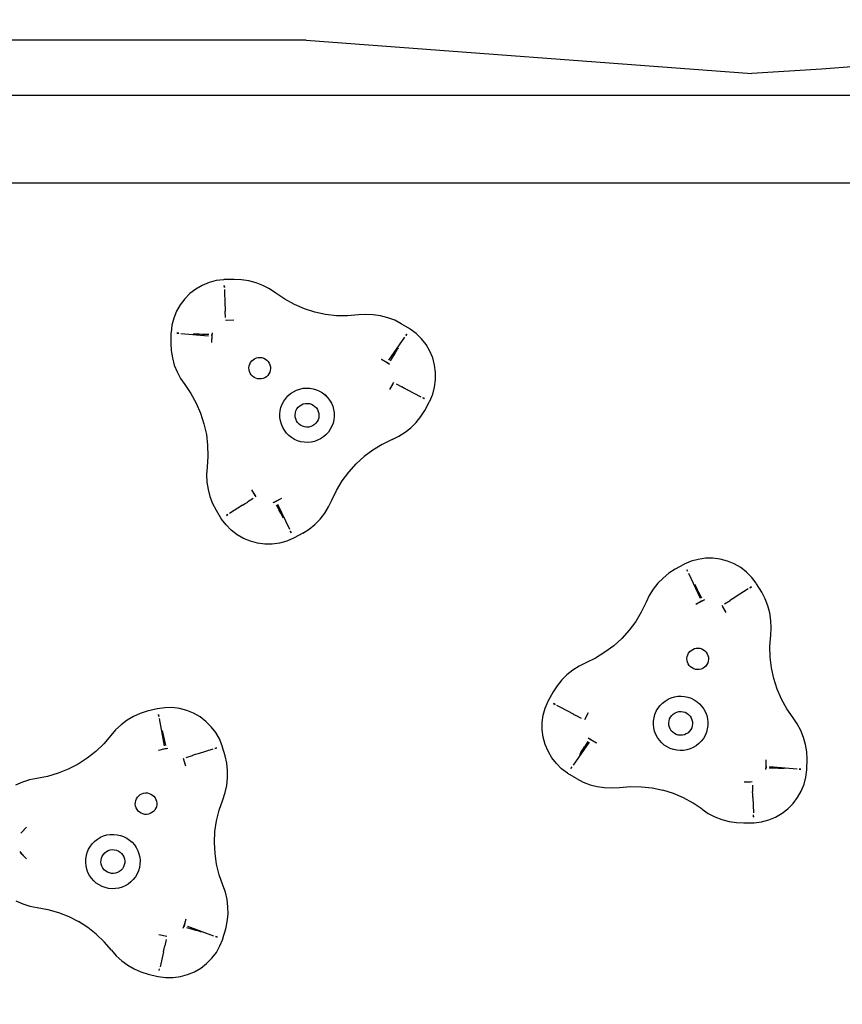
# Model space of a CAD drawing. Units: millimetres. Extents: x -173 to 1011, y 96 to 719.
# Drawn here: x 480 to 517, y 286 to 329 of the extents above; entities that cross this region are included whole.
import ezdxf

# ---------------------------------------------------------------- set-up
doc = ezdxf.new("R2010")
doc.units = ezdxf.units.MM
doc.header["$LTSCALE"] = 45
doc.header["$PDSIZE"] = -1
doc.layers.add('VP-DIM', color=7, linetype='Continuous')
doc.layers.add('VP-EQ', color=7, linetype='Continuous', true_color=0x8a3492)
doc.dimstyles.get("Standard").update_dxf_attribs({"dimtxt": 14, "dimasz": 15, "dimexe": 20, "dimexo": 50, "dimgap": 20, "dimtad": 0, "dimdec": 0, "dimzin": 0, "dimdsep": 46, "dimtxsty": 'Standard', "dimcen": -0.001, "dimadec": 0, "dimazin": 0, "dimtfac": 1, "dimtdec": 4, "dimtofl": 0, "dimtmove": 0, "dimatfit": 3, "dimfxl": 70, "dimfxlon": 1, "dimtolj": 1, "dimtzin": 0, "dimarcsym": 0})

# ---------------------------------------------------------------- blocks, each defined once
blk = doc.blocks.new('*D8')
at = {"layer": 'Defpoints', "color": 0}
for p in [(699.444, 565.567), (250.194, 323.185), (699.444, 323.185)]:
    blk.add_point(p, dxfattribs=at)
at = {"layer": 'VP-DIM', "color": 0, "lineweight": -2}
for p, q in [((250.194, 495.567), (250.194, 585.567)), ((699.444, 495.567), (699.444, 585.567)), ((265.194, 565.567), (436.152, 565.567)), ((684.444, 565.567), (513.486, 565.567))]:
    blk.add_line(p, q, dxfattribs=at)
at = {"layer": 'VP-DIM', "color": 0}
for points in [[(265.194, 568.067), (265.194, 563.067), (250.194, 565.567)], [(684.444, 563.067), (684.444, 568.067), (699.444, 565.567)]]:
    blk.add_solid(points, dxfattribs=at)
at = {"layer": 'VP-DIM', "color": 0, "insert": (474.819, 565.567), "char_height": 14, "attachment_point": 5}
blk.add_mtext('\\A1;449', dxfattribs=at)
blk = doc.blocks.new('*D10')
at = {"layer": 'Defpoints', "color": 0}
for p in [(849.444, 650.207), (100.194, 287.145), (849.444, 287.145)]:
    blk.add_point(p, dxfattribs=at)
at = {"layer": 'VP-DIM', "color": 0, "lineweight": -2}
for p, q in [((100.194, 580.207), (100.194, 670.207)), ((849.444, 580.207), (849.444, 670.207)), ((115.194, 650.207), (436.152, 650.207)), ((834.444, 650.207), (513.486, 650.207))]:
    blk.add_line(p, q, dxfattribs=at)
at = {"layer": 'VP-DIM', "color": 0}
for points in [[(115.194, 652.707), (115.194, 647.707), (100.194, 650.207)], [(834.444, 647.707), (834.444, 652.707), (849.444, 650.207)]]:
    blk.add_solid(points, dxfattribs=at)
at = {"layer": 'VP-DIM', "color": 0, "insert": (474.819, 650.207), "char_height": 14, "attachment_point": 5}
blk.add_mtext('\\A1;749', dxfattribs=at)
blk = doc.blocks.new('*D11')
at = {"layer": 'Defpoints', "color": 0}
for p in [(459.485, 478.207), (459.485, 96.084), (991.444, 96.084)]:
    blk.add_point(p, dxfattribs=at)
at = {"layer": 'VP-DIM', "color": 0, "lineweight": -2}
for p, q in [((921.444, 478.207), (1011.444, 478.207)), ((991.444, 463.207), (991.444, 325.812)), ((991.444, 111.084), (991.444, 248.478)), ((921.444, 96.084), (1011.444, 96.084))]:
    blk.add_line(p, q, dxfattribs=at)
at = {"layer": 'VP-DIM', "color": 0}
for points in [[(993.944, 463.207), (988.944, 463.207), (991.444, 478.207)], [(988.944, 111.084), (993.944, 111.084), (991.444, 96.084)]]:
    blk.add_solid(points, dxfattribs=at)
at = {"layer": 'VP-DIM', "color": 0, "insert": (991.444, 287.145), "char_height": 14, "attachment_point": 5, "rotation": 90}
blk.add_mtext('\\A1;382', dxfattribs=at)
blk = doc.blocks.new('0482_')
at = {"layer": 'VP-EQ', "color": 0}
for p, q in [((492.996, 328.045), (478.206, 328.045)), ((492.996, 328.045), (512.664, 326.585)), ((531.959, 328.045), (515.725, 326.77)), ((515.725, 326.77), (512.664, 326.585)), ((405.994, 325.623), (543.594, 325.623)), ((405.694, 321.762), (543.894, 321.762)), ((488.407, 317.236), (488.124, 317.072)), ((488.709, 317.36), (488.407, 317.236)), ((489.025, 317.444), (488.709, 317.36)), ((489.35, 317.486), (489.025, 317.444)), ((489.369, 317.487), (489.35, 317.486)), ((489.814, 317.498), (489.369, 317.487)), ((489.379, 317.222), (489.373, 317.221)), ((489.373, 317.221), (489.383, 317.143)), ((489.383, 317.143), (489.379, 317.222)), ((490.141, 317.483), (489.814, 317.498)), ((490.465, 317.433), (490.141, 317.483)), ((490.782, 317.348), (490.465, 317.433)), ((491.087, 317.229), (490.782, 317.348)), ((491.378, 317.077), (491.087, 317.229)), ((487.865, 316.873), (487.634, 316.641)), ((488.124, 317.072), (487.865, 316.873)), ((489.386, 317.056), (489.412, 316.376)), ((491.65, 316.894), (491.378, 317.077)), ((492.05, 316.622), (491.65, 316.894)), ((487.437, 316.381), (487.275, 316.097)), ((487.634, 316.641), (487.437, 316.381)), ((489.412, 316.376), (489.412, 316.374)), ((489.412, 316.374), (489.417, 316.244)), ((489.417, 316.244), (489.417, 316.24)), ((489.417, 316.24), (489.422, 316.108)), ((492.474, 316.39), (492.05, 316.622)), ((492.918, 316.2), (492.474, 316.39)), ((487.152, 315.794), (487.07, 315.477)), ((487.275, 316.097), (487.152, 315.794)), ((489.422, 316.108), (489.422, 316.104)), ((489.433, 315.824), (489.422, 316.104)), ((493.379, 316.054), (492.918, 316.2)), ((493.852, 315.953), (493.379, 316.054)), ((494.332, 315.898), (493.852, 315.953)), ((494.815, 315.89), (494.332, 315.898)), ((495.297, 315.928), (494.815, 315.89)), ((495.624, 315.952), (495.297, 315.928)), ((495.952, 315.94), (495.624, 315.952)), ((496.276, 315.893), (495.952, 315.94)), ((496.593, 315.81), (496.276, 315.893)), ((496.9, 315.693), (496.593, 315.81)), ((487.07, 315.477), (487.03, 315.153)), ((489.797, 315.697), (489.438, 315.688)), ((489.797, 315.697), (489.51, 315.691)), ((497.192, 315.544), (496.9, 315.693)), ((497.572, 315.314), (497.192, 315.544)), ((487.029, 315.133), (487.02, 314.689)), ((487.03, 315.153), (487.029, 315.133)), ((487.295, 315.131), (487.294, 315.124)), ((487.294, 315.124), (487.373, 315.124)), ((487.373, 315.124), (487.295, 315.131)), ((487.46, 315.117), (488.684, 315.015)), ((488.012, 315.101), (488.14, 315.097)), ((488.14, 315.097), (488.142, 315.097)), ((488.142, 315.097), (488.272, 315.092)), ((488.272, 315.092), (488.276, 315.092)), ((488.276, 315.092), (488.408, 315.088)), ((488.408, 315.088), (488.412, 315.088)), ((488.412, 315.088), (488.692, 315.079)), ((488.828, 315.074), (488.821, 314.716)), ((488.825, 315.003), (488.821, 314.716)), ((488.842, 315.141), (488.825, 315.003)), ((488.825, 315.003), (488.828, 315.074)), ((488.842, 315.141), (488.827, 315.021)), ((496.642, 313.94), (497.342, 314.949)), ((497.432, 315.089), (497.392, 315.021)), ((497.392, 315.021), (497.437, 315.085)), ((497.437, 315.085), (497.432, 315.089)), ((497.589, 315.303), (497.572, 315.314)), ((497.85, 315.107), (497.589, 315.303)), ((498.083, 314.878), (497.85, 315.107)), ((487.02, 314.689), (487.037, 314.361)), ((497.053, 314.479), (496.985, 314.37)), ((498.284, 314.62), (498.083, 314.878)), ((498.449, 314.337), (498.284, 314.62)), ((487.037, 314.361), (487.089, 314.037)), ((490.796, 314.033), (490.877, 314.052)), ((490.877, 314.052), (490.959, 314.056)), ((490.959, 314.056), (491.042, 314.046)), ((491.042, 314.046), (491.121, 314.022)), ((496.841, 314.139), (496.693, 313.901)), ((496.843, 314.142), (496.841, 314.139)), ((496.914, 314.255), (496.843, 314.142)), ((496.915, 314.258), (496.914, 314.255)), ((496.984, 314.368), (496.915, 314.258)), ((496.985, 314.37), (496.984, 314.368)), ((498.575, 314.036), (498.449, 314.337)), ((487.089, 314.037), (487.176, 313.721)), ((487.176, 313.721), (487.297, 313.417)), ((490.469, 313.597), (490.479, 313.679)), ((490.479, 313.679), (490.503, 313.759)), ((490.503, 313.759), (490.54, 313.832)), ((490.54, 313.832), (490.59, 313.899)), ((490.59, 313.899), (490.65, 313.955)), ((490.65, 313.955), (490.72, 314)), ((490.72, 314), (490.796, 314.033)), ((491.121, 314.022), (491.195, 313.984)), ((491.195, 313.984), (491.261, 313.935)), ((491.261, 313.935), (491.317, 313.874)), ((491.317, 313.874), (491.363, 313.805)), ((491.363, 313.805), (491.395, 313.729)), ((491.395, 313.729), (491.414, 313.648)), ((491.414, 313.648), (491.418, 313.565)), ((496.561, 313.824), (496.315, 313.971)), ((496.621, 313.785), (496.315, 313.971)), ((496.673, 313.74), (496.561, 313.824)), ((496.561, 313.824), (496.621, 313.785)), ((496.673, 313.74), (496.576, 313.813)), ((498.661, 313.72), (498.575, 314.036)), ((498.704, 313.396), (498.661, 313.72)), ((487.297, 313.417), (487.451, 313.127)), ((490.473, 313.514), (490.469, 313.597)), ((490.492, 313.434), (490.473, 313.514)), ((490.524, 313.358), (490.492, 313.434)), ((490.57, 313.288), (490.524, 313.358)), ((490.626, 313.228), (490.57, 313.288)), ((490.692, 313.178), (490.626, 313.228)), ((490.766, 313.141), (490.692, 313.178)), ((491.236, 313.207), (491.167, 313.162)), ((491.297, 313.264), (491.236, 313.207)), ((491.347, 313.33), (491.297, 313.264)), ((491.384, 313.404), (491.347, 313.33)), ((491.408, 313.483), (491.384, 313.404)), ((491.418, 313.565), (491.408, 313.483)), ((498.704, 313.069), (498.704, 313.396)), ((487.451, 313.127), (487.635, 312.856)), ((487.635, 312.856), (487.909, 312.458)), ((490.845, 313.117), (490.766, 313.141)), ((490.928, 313.107), (490.845, 313.117)), ((491.01, 313.111), (490.928, 313.107)), ((491.091, 313.13), (491.01, 313.111)), ((491.167, 313.162), (491.091, 313.13)), ((496.848, 312.95), (496.677, 312.635)), ((496.815, 312.886), (496.677, 312.635)), ((496.968, 312.887), (497.216, 312.756)), ((497.22, 312.754), (497.216, 312.756)), ((497.337, 312.692), (497.22, 312.754)), ((498.575, 312.43), (498.661, 312.745)), ((498.661, 312.745), (498.704, 313.069)), ((487.909, 312.458), (488.144, 312.035)), ((492.089, 312.25), (492.19, 312.362)), ((492.19, 312.362), (492.304, 312.46)), ((492.304, 312.46), (492.429, 312.544)), ((492.429, 312.544), (492.564, 312.611)), ((492.564, 312.611), (492.707, 312.661)), ((492.707, 312.661), (492.854, 312.693)), ((492.854, 312.693), (493.004, 312.705)), ((493.004, 312.705), (493.155, 312.699)), ((493.155, 312.699), (493.303, 312.674)), ((493.303, 312.674), (493.448, 312.631)), ((493.448, 312.631), (493.585, 312.57)), ((493.585, 312.57), (493.714, 312.492)), ((493.714, 312.492), (493.833, 312.399)), ((493.714, 312.492), (493.938, 312.291)), ((493.833, 312.399), (493.938, 312.291)), ((497.34, 312.691), (497.337, 312.692)), ((497.455, 312.63), (497.34, 312.691)), ((497.457, 312.629), (497.455, 312.63)), ((497.457, 312.629), (498.059, 312.312)), ((498.449, 312.128), (498.575, 312.43)), ((488.144, 312.035), (488.336, 311.592)), ((491.882, 311.851), (491.934, 311.992)), ((491.934, 311.992), (492.004, 312.126)), ((492.004, 312.126), (492.089, 312.25)), ((492.64, 311.856), (492.707, 311.919)), ((492.707, 311.919), (492.784, 311.969)), ((492.784, 311.969), (492.868, 312.005)), ((492.868, 312.005), (492.957, 312.025)), ((492.957, 312.025), (493.049, 312.03)), ((493.049, 312.03), (493.139, 312.019)), ((493.139, 312.019), (493.227, 311.993)), ((493.227, 311.993), (493.309, 311.951)), ((493.309, 311.951), (493.382, 311.896)), ((493.382, 311.896), (493.444, 311.829)), ((493.938, 312.291), (494.03, 312.171)), ((494.03, 312.171), (494.105, 312.041)), ((494.105, 312.041), (494.164, 311.902)), ((494.164, 311.902), (494.204, 311.757)), ((498.206, 312.234), (498.136, 312.271)), ((498.208, 312.24), (498.136, 312.271)), ((498.206, 312.234), (498.208, 312.24)), ((498.228, 311.72), (498.44, 312.11)), ((498.44, 312.11), (498.449, 312.128)), ((488.336, 311.592), (488.485, 311.132)), ((491.832, 311.554), (491.848, 311.704)), ((491.835, 311.403), (491.832, 311.554)), ((491.848, 311.704), (491.882, 311.851)), ((492.506, 311.523), (492.517, 311.614)), ((492.511, 311.432), (492.506, 311.523)), ((492.517, 311.614), (492.544, 311.702)), ((492.544, 311.702), (492.585, 311.783)), ((492.585, 311.783), (492.64, 311.856)), ((493.444, 311.829), (493.494, 311.753)), ((493.494, 311.753), (493.53, 311.669)), ((493.53, 311.669), (493.551, 311.579)), ((493.556, 311.488), (493.545, 311.397)), ((493.551, 311.579), (493.556, 311.488)), ((494.204, 311.757), (494.227, 311.608)), ((494.23, 311.457), (494.215, 311.307)), ((494.227, 311.608), (494.23, 311.457)), ((497.846, 311.188), (498.052, 311.444)), ((498.052, 311.444), (498.228, 311.72)), ((488.485, 311.132), (488.589, 310.66)), ((491.858, 311.254), (491.835, 311.403)), ((491.898, 311.109), (491.858, 311.254)), ((491.957, 310.97), (491.898, 311.109)), ((492.532, 311.343), (492.511, 311.432)), ((492.568, 311.258), (492.532, 311.343)), ((492.618, 311.182), (492.568, 311.258)), ((492.68, 311.115), (492.618, 311.182)), ((492.753, 311.06), (492.68, 311.115)), ((492.835, 311.019), (492.753, 311.06)), ((492.923, 310.992), (492.835, 311.019)), ((493.194, 311.007), (493.105, 310.986)), ((493.278, 311.042), (493.194, 311.007)), ((493.355, 311.092), (493.278, 311.042)), ((493.422, 311.155), (493.355, 311.092)), ((493.477, 311.228), (493.422, 311.155)), ((493.518, 311.31), (493.477, 311.228)), ((493.545, 311.397), (493.518, 311.31)), ((494.128, 311.019), (494.058, 310.886)), ((494.18, 311.161), (494.128, 311.019)), ((494.215, 311.307), (494.18, 311.161)), ((497.614, 310.957), (497.846, 311.188)), ((488.589, 310.66), (488.646, 310.18)), ((492.033, 310.84), (491.957, 310.97)), ((492.124, 310.72), (492.033, 310.84)), ((492.229, 310.613), (492.124, 310.72)), ((492.348, 310.519), (492.229, 310.613)), ((493.013, 310.981), (492.923, 310.992)), ((493.105, 310.986), (493.013, 310.981)), ((493.872, 310.65), (493.758, 310.551)), ((493.973, 310.762), (493.872, 310.65)), ((494.058, 310.886), (493.973, 310.762)), ((496.787, 310.432), (497.081, 310.576)), ((497.081, 310.576), (497.358, 310.752)), ((497.358, 310.752), (497.614, 310.957)), ((488.646, 310.18), (488.657, 309.696)), ((492.477, 310.441), (492.348, 310.519)), ((492.614, 310.38), (492.477, 310.441)), ((492.759, 310.337), (492.614, 310.38)), ((492.907, 310.312), (492.759, 310.337)), ((493.058, 310.306), (492.907, 310.312)), ((493.208, 310.319), (493.058, 310.306)), ((493.355, 310.35), (493.208, 310.319)), ((493.498, 310.4), (493.355, 310.35)), ((493.633, 310.467), (493.498, 310.4)), ((493.758, 310.551), (493.633, 310.467)), ((496.351, 310.222), (495.938, 309.97)), ((496.787, 310.432), (496.351, 310.222)), ((495.938, 309.97), (495.552, 309.68)), ((488.657, 309.696), (488.622, 309.214)), ((494.871, 308.996), (495.195, 309.355)), ((495.552, 309.68), (495.195, 309.355)), ((488.622, 309.214), (488.6, 308.887)), ((488.6, 308.887), (488.613, 308.56)), ((494.583, 308.607), (494.871, 308.996)), ((488.613, 308.56), (488.663, 308.235)), ((494.334, 308.193), (494.583, 308.607)), ((488.663, 308.235), (488.747, 307.919)), ((490.585, 308.208), (490.733, 307.962)), ((490.585, 308.208), (490.772, 307.902)), ((494.126, 307.756), (494.334, 308.193)), ((488.747, 307.919), (488.866, 307.613)), ((488.866, 307.613), (489.017, 307.322)), ((490.189, 307.535), (489.614, 307.173)), ((490.189, 307.535), (490.191, 307.536)), ((490.191, 307.536), (490.301, 307.606)), ((490.301, 307.606), (490.304, 307.607)), ((490.304, 307.607), (490.417, 307.678)), ((490.417, 307.678), (490.42, 307.68)), ((490.657, 307.83), (490.42, 307.68)), ((491.544, 307.659), (491.672, 307.713)), ((491.544, 307.659), (491.656, 307.707)), ((491.608, 307.681), (491.923, 307.854)), ((491.672, 307.713), (491.608, 307.681)), ((491.672, 307.713), (491.923, 307.854)), ((491.673, 307.56), (491.805, 307.313)), ((491.732, 307.586), (492.256, 306.474)), ((493.984, 307.461), (494.126, 307.756)), ((489.017, 307.322), (489.249, 306.943)), ((489.54, 307.126), (489.473, 307.084)), ((489.477, 307.079), (489.54, 307.126)), ((491.807, 307.31), (491.805, 307.313)), ((491.869, 307.193), (491.807, 307.31)), ((491.871, 307.19), (491.869, 307.193)), ((491.932, 307.075), (491.871, 307.19)), ((493.606, 306.926), (493.81, 307.183)), ((493.81, 307.183), (493.984, 307.461)), ((489.26, 306.926), (489.249, 306.943)), ((489.458, 306.666), (489.26, 306.926)), ((489.688, 306.434), (489.458, 306.666)), ((489.473, 307.084), (489.477, 307.079)), ((491.933, 307.073), (491.932, 307.075)), ((491.994, 306.96), (491.933, 307.073)), ((493.122, 306.486), (493.376, 306.692)), ((493.376, 306.692), (493.606, 306.926)), ((489.947, 306.235), (489.688, 306.434)), ((490.231, 306.072), (489.947, 306.235)), ((492.293, 306.395), (492.327, 306.324)), ((492.332, 306.327), (492.293, 306.395)), ((492.327, 306.324), (492.332, 306.327)), ((492.846, 306.308), (492.457, 306.093)), ((492.846, 306.308), (493.122, 306.486)), ((490.533, 305.947), (490.231, 306.072)), ((490.849, 305.863), (490.533, 305.947)), ((491.173, 305.822), (490.849, 305.863)), ((491.5, 305.824), (491.173, 305.822)), ((491.824, 305.869), (491.5, 305.824)), ((492.139, 305.956), (491.824, 305.869)), ((492.44, 306.084), (492.139, 305.956)), ((492.457, 306.093), (492.44, 306.084)), ((509.657, 304.925), (509.268, 304.71)), ((509.675, 304.934), (509.657, 304.925)), ((509.976, 305.062), (509.675, 304.934)), ((510.291, 305.149), (509.976, 305.062)), ((510.615, 305.194), (510.291, 305.149)), ((510.941, 305.196), (510.615, 305.194)), ((511.266, 305.154), (510.941, 305.196)), ((511.582, 305.071), (511.266, 305.154)), ((511.884, 304.946), (511.582, 305.071)), ((512.167, 304.782), (511.884, 304.946)), ((508.993, 304.532), (508.738, 304.325)), ((509.268, 304.71), (508.993, 304.532)), ((509.788, 304.693), (509.782, 304.691)), ((509.782, 304.691), (509.821, 304.622)), ((509.821, 304.622), (509.788, 304.693)), ((509.859, 304.543), (510.382, 303.432)), ((512.426, 304.583), (512.167, 304.782)), ((512.657, 304.351), (512.426, 304.583)), ((508.508, 304.092), (508.305, 303.835)), ((508.738, 304.325), (508.508, 304.092)), ((510.121, 304.058), (510.181, 303.945)), ((512.855, 304.091), (512.657, 304.351)), ((512.866, 304.075), (512.855, 304.091)), ((513.098, 303.696), (512.866, 304.075)), ((508.305, 303.835), (508.131, 303.557)), ((510.181, 303.945), (510.183, 303.942)), ((510.183, 303.942), (510.244, 303.828)), ((510.244, 303.828), (510.245, 303.825)), ((510.245, 303.825), (510.308, 303.708)), ((510.308, 303.708), (510.31, 303.704)), ((510.31, 303.704), (510.442, 303.457)), ((512.501, 303.845), (511.925, 303.483)), ((512.638, 303.939), (512.575, 303.892)), ((512.575, 303.892), (512.641, 303.933)), ((512.641, 303.933), (512.638, 303.939)), ((513.249, 303.405), (513.098, 303.696)), ((507.988, 303.261), (507.78, 302.825)), ((508.131, 303.557), (507.988, 303.261)), ((510.506, 303.337), (510.192, 303.164)), ((510.443, 303.304), (510.192, 303.164)), ((510.571, 303.359), (510.443, 303.304)), ((510.443, 303.304), (510.506, 303.337)), ((510.571, 303.359), (510.459, 303.311)), ((511.458, 303.188), (511.695, 303.337)), ((511.698, 303.339), (511.695, 303.337)), ((511.81, 303.41), (511.698, 303.339)), ((511.813, 303.412), (511.81, 303.41)), ((511.923, 303.481), (511.813, 303.412)), ((511.925, 303.483), (511.923, 303.481)), ((513.367, 303.099), (513.249, 303.405)), ((507.78, 302.825), (507.532, 302.41)), ((511.53, 302.81), (511.342, 303.115)), ((511.53, 302.81), (511.381, 303.055)), ((513.452, 302.782), (513.367, 303.099)), ((513.501, 302.458), (513.452, 302.782)), ((507.532, 302.41), (507.244, 302.022)), ((513.515, 302.131), (513.501, 302.458)), ((507.244, 302.022), (506.92, 301.663)), ((513.493, 301.803), (513.515, 302.131)), ((506.92, 301.663), (506.563, 301.337)), ((513.457, 301.321), (513.493, 301.803)), ((506.176, 301.047), (505.763, 300.796)), ((506.563, 301.337), (506.176, 301.047)), ((509.867, 301.01), (509.917, 301.076)), ((509.917, 301.076), (509.978, 301.133)), ((509.978, 301.133), (510.047, 301.178)), ((510.047, 301.178), (510.123, 301.21)), ((510.123, 301.21), (510.204, 301.229)), ((510.204, 301.229), (510.287, 301.234)), ((510.287, 301.234), (510.369, 301.224)), ((510.369, 301.224), (510.448, 301.199)), ((510.448, 301.199), (510.522, 301.162)), ((510.522, 301.162), (510.588, 301.112)), ((510.588, 301.112), (510.645, 301.052)), ((510.645, 301.052), (510.69, 300.982)), ((513.468, 300.838), (513.457, 301.321)), ((505.328, 300.586), (505.034, 300.441)), ((505.763, 300.796), (505.328, 300.586)), ((509.796, 300.775), (509.806, 300.857)), ((509.8, 300.692), (509.796, 300.775)), ((509.819, 300.611), (509.8, 300.692)), ((509.806, 300.857), (509.83, 300.936)), ((509.852, 300.535), (509.819, 300.611)), ((509.83, 300.936), (509.867, 301.01)), ((510.711, 300.582), (510.674, 300.508)), ((510.69, 300.982), (510.722, 300.906)), ((510.735, 300.661), (510.711, 300.582)), ((510.722, 300.906), (510.741, 300.826)), ((510.745, 300.743), (510.735, 300.661)), ((510.741, 300.826), (510.745, 300.743)), ((513.526, 300.358), (513.468, 300.838)), ((504.757, 300.266), (504.501, 300.061)), ((505.034, 300.441), (504.757, 300.266)), ((509.897, 300.466), (509.852, 300.535)), ((509.953, 300.405), (509.897, 300.466)), ((510.02, 300.356), (509.953, 300.405)), ((510.093, 300.318), (510.02, 300.356)), ((510.173, 300.294), (510.093, 300.318)), ((510.255, 300.284), (510.173, 300.294)), ((510.337, 300.289), (510.255, 300.284)), ((510.418, 300.307), (510.337, 300.289)), ((510.494, 300.34), (510.418, 300.307)), ((510.564, 300.385), (510.494, 300.34)), ((510.624, 300.441), (510.564, 300.385)), ((510.674, 300.508), (510.624, 300.441)), ((513.63, 299.886), (513.526, 300.358)), ((504.269, 299.829), (504.063, 299.574)), ((504.501, 300.061), (504.269, 299.829)), ((513.778, 299.426), (513.63, 299.886)), ((503.887, 299.298), (503.674, 298.907)), ((504.063, 299.574), (503.887, 299.298)), ((513.971, 298.983), (513.778, 299.426)), ((503.539, 298.588), (503.665, 298.89)), ((503.665, 298.89), (503.674, 298.907)), ((508.713, 298.804), (508.831, 298.897)), ((508.831, 298.897), (508.959, 298.976)), ((508.959, 298.976), (509.097, 299.037)), ((509.097, 299.037), (509.241, 299.081)), ((509.241, 299.081), (509.39, 299.106)), ((509.39, 299.106), (509.54, 299.113)), ((509.54, 299.113), (509.69, 299.101)), ((509.69, 299.101), (509.838, 299.069)), ((509.838, 299.069), (509.98, 299.02)), ((509.98, 299.02), (510.115, 298.953)), ((510.115, 298.953), (510.241, 298.87)), ((510.241, 298.87), (510.355, 298.772)), ((514.206, 298.56), (513.971, 298.983)), ((485.984, 298.448), (485.672, 298.347)), ((486.415, 298.554), (485.984, 298.448)), ((486.435, 298.558), (486.415, 298.554)), ((486.758, 298.604), (486.435, 298.558)), ((487.085, 298.607), (486.758, 298.604)), ((487.41, 298.566), (487.085, 298.607)), ((487.726, 298.483), (487.41, 298.566)), ((488.029, 298.36), (487.726, 298.483)), ((503.454, 298.272), (503.539, 298.588)), ((503.909, 298.783), (503.906, 298.778)), ((503.906, 298.778), (503.979, 298.747)), ((503.979, 298.747), (503.909, 298.783)), ((504.657, 298.389), (504.056, 298.706)), ((508.383, 298.306), (508.441, 298.445)), ((508.441, 298.445), (508.516, 298.576)), ((508.516, 298.576), (508.607, 298.696)), ((508.607, 298.696), (508.713, 298.804)), ((509.27, 298.376), (509.354, 298.412)), ((509.354, 298.412), (509.443, 298.433)), ((509.443, 298.433), (509.534, 298.438)), ((509.534, 298.438), (509.625, 298.427)), ((509.625, 298.427), (509.713, 298.4)), ((510.355, 298.772), (510.456, 298.66)), ((510.456, 298.66), (510.542, 298.536)), ((510.542, 298.536), (510.612, 298.403)), ((514.48, 298.162), (514.206, 298.56)), ((485.09, 298.047), (484.827, 297.851)), ((485.373, 298.213), (485.09, 298.047)), ((485.672, 298.347), (485.373, 298.213)), ((486.482, 298.297), (486.476, 298.296)), ((486.476, 298.296), (486.496, 298.22)), ((486.496, 298.22), (486.482, 298.297)), ((486.511, 298.134), (486.729, 296.925)), ((488.312, 298.197), (488.029, 298.36)), ((488.572, 297.998), (488.312, 298.197)), ((488.803, 297.767), (488.572, 297.998)), ((503.411, 297.948), (503.454, 298.272)), ((504.657, 298.389), (504.66, 298.388)), ((504.66, 298.388), (504.775, 298.327)), ((504.775, 298.327), (504.778, 298.326)), ((504.778, 298.326), (504.895, 298.264)), ((504.895, 298.264), (504.898, 298.262)), ((505.146, 298.131), (504.898, 298.262)), ((505.438, 298.383), (505.267, 298.068)), ((505.438, 298.383), (505.299, 298.131)), ((508.318, 297.861), (508.321, 298.012)), ((508.321, 298.012), (508.343, 298.161)), ((508.343, 298.161), (508.383, 298.306)), ((508.992, 297.931), (509.003, 298.022)), ((509.003, 298.022), (509.03, 298.109)), ((509.03, 298.109), (509.071, 298.191)), ((509.071, 298.191), (509.126, 298.264)), ((509.126, 298.264), (509.193, 298.326)), ((509.193, 298.326), (509.27, 298.376)), ((509.713, 298.4), (509.794, 298.359)), ((509.794, 298.359), (509.868, 298.304)), ((509.868, 298.304), (509.93, 298.237)), ((509.93, 298.237), (509.98, 298.16)), ((509.98, 298.16), (510.016, 298.076)), ((510.016, 298.076), (510.037, 297.987)), ((510.037, 297.987), (510.042, 297.896)), ((510.612, 298.403), (510.665, 298.262)), ((510.665, 298.262), (510.7, 298.115)), ((510.7, 298.115), (510.716, 297.965)), ((514.664, 297.891), (514.48, 298.162)), ((484.587, 297.628), (484.373, 297.38)), ((484.827, 297.851), (484.587, 297.628)), ((486.639, 297.597), (486.668, 297.472)), ((489.002, 297.508), (488.803, 297.767)), ((503.411, 297.621), (503.411, 297.948)), ((503.454, 297.297), (503.411, 297.621)), ((508.334, 297.711), (508.318, 297.861)), ((508.369, 297.565), (508.334, 297.711)), ((508.421, 297.423), (508.369, 297.565)), ((508.997, 297.839), (508.992, 297.931)), ((509.018, 297.75), (508.997, 297.839)), ((509.054, 297.666), (509.018, 297.75)), ((509.104, 297.589), (509.054, 297.666)), ((509.166, 297.522), (509.104, 297.589)), ((509.908, 297.562), (509.841, 297.5)), ((509.963, 297.636), (509.908, 297.562)), ((510.004, 297.717), (509.963, 297.636)), ((510.031, 297.805), (510.004, 297.717)), ((510.042, 297.896), (510.031, 297.805)), ((510.713, 297.814), (510.651, 297.52)), ((510.691, 297.665), (510.651, 297.52)), ((510.713, 297.814), (510.691, 297.665)), ((510.716, 297.965), (510.713, 297.814)), ((514.818, 297.601), (514.664, 297.891)), ((514.939, 297.296), (514.818, 297.601)), ((484.373, 297.38), (484.059, 297.012)), ((486.668, 297.472), (486.668, 297.469)), ((486.668, 297.469), (486.698, 297.343)), ((486.698, 297.343), (486.699, 297.34)), ((486.699, 297.34), (486.729, 297.21)), ((486.729, 297.21), (486.73, 297.207)), ((486.73, 297.207), (486.793, 296.934)), ((489.165, 297.224), (489.002, 297.508)), ((489.288, 296.922), (489.165, 297.224)), ((503.539, 296.982), (503.454, 297.297)), ((505.421, 297.117), (505.273, 296.879)), ((505.442, 297.278), (505.539, 297.205)), ((505.442, 297.278), (505.553, 297.194)), ((505.553, 297.194), (505.493, 297.233)), ((505.493, 297.233), (505.8, 297.047)), ((505.553, 297.194), (505.8, 297.047)), ((508.491, 297.29), (508.421, 297.423)), ((508.578, 297.166), (508.491, 297.29)), ((508.679, 297.054), (508.578, 297.166)), ((509.239, 297.467), (509.166, 297.522)), ((509.321, 297.426), (509.239, 297.467)), ((509.409, 297.399), (509.321, 297.426)), ((509.499, 297.388), (509.409, 297.399)), ((509.591, 297.393), (509.499, 297.388)), ((509.68, 297.414), (509.591, 297.393)), ((509.764, 297.45), (509.68, 297.414)), ((509.841, 297.5), (509.764, 297.45)), ((510.426, 297.13), (510.321, 297.023)), ((510.517, 297.251), (510.426, 297.13)), ((510.593, 297.381), (510.517, 297.251)), ((510.651, 297.52), (510.593, 297.381)), ((515.026, 296.98), (514.939, 297.296)), ((483.711, 296.676), (483.333, 296.375)), ((484.059, 297.012), (483.711, 296.676)), ((486.824, 296.801), (486.476, 296.715)), ((486.755, 296.786), (486.476, 296.715)), ((486.892, 296.805), (486.755, 296.786)), ((486.755, 296.786), (486.824, 296.801)), ((486.892, 296.805), (486.772, 296.788)), ((488.882, 296.775), (488.233, 296.574)), ((489.039, 296.83), (488.966, 296.801)), ((488.966, 296.801), (489.041, 296.824)), ((489.041, 296.824), (489.039, 296.83)), ((489.294, 296.903), (489.288, 296.922)), ((489.421, 296.477), (489.294, 296.903)), ((503.666, 296.68), (503.539, 296.982)), ((503.831, 296.398), (503.666, 296.68)), ((505.473, 297.078), (504.772, 296.069)), ((505.131, 296.65), (505.199, 296.76)), ((505.199, 296.76), (505.201, 296.763)), ((505.201, 296.763), (505.271, 296.876)), ((505.271, 296.876), (505.273, 296.879)), ((508.793, 296.956), (508.679, 297.054)), ((508.918, 296.873), (508.793, 296.956)), ((509.054, 296.806), (508.918, 296.873)), ((509.196, 296.757), (509.054, 296.806)), ((509.343, 296.726), (509.196, 296.757)), ((509.494, 296.713), (509.343, 296.726)), ((509.644, 296.72), (509.494, 296.713)), ((509.793, 296.745), (509.644, 296.72)), ((509.937, 296.789), (509.793, 296.745)), ((510.074, 296.851), (509.937, 296.789)), ((510.203, 296.929), (510.074, 296.851)), ((510.321, 297.023), (510.203, 296.929)), ((515.078, 296.656), (515.026, 296.98)), ((483.333, 296.375), (482.927, 296.112)), ((487.677, 296.027), (487.575, 296.37)), ((487.677, 296.027), (487.597, 296.302)), ((487.705, 296.411), (487.973, 296.494)), ((487.976, 296.495), (487.973, 296.494)), ((488.103, 296.534), (487.976, 296.495)), ((488.106, 296.535), (488.103, 296.534)), ((488.23, 296.573), (488.106, 296.535)), ((488.233, 296.574), (488.23, 296.573)), ((489.491, 296.156), (489.421, 296.477)), ((504.032, 296.14), (503.831, 296.398)), ((505.062, 296.538), (505.129, 296.648)), ((505.129, 296.648), (505.131, 296.65)), ((513.286, 295.943), (513.293, 296.302)), ((513.289, 296.015), (513.293, 296.302)), ((515.094, 296.329), (515.078, 296.656)), ((515.085, 295.885), (515.094, 296.329)), ((482.498, 295.89), (482.049, 295.71)), ((482.927, 296.112), (482.498, 295.89)), ((489.527, 295.831), (489.491, 296.156)), ((489.526, 295.503), (489.527, 295.831)), ((504.265, 295.911), (504.032, 296.14)), ((504.526, 295.714), (504.265, 295.911)), ((504.722, 295.997), (504.677, 295.932)), ((504.677, 295.932), (504.683, 295.929)), ((504.683, 295.929), (504.722, 295.997)), ((513.273, 295.877), (513.289, 296.015)), ((513.273, 295.877), (513.287, 295.997)), ((513.289, 296.015), (513.286, 295.943)), ((513.703, 295.93), (513.423, 295.939)), ((513.43, 296.003), (514.654, 295.901)), ((513.706, 295.93), (513.703, 295.93)), ((513.839, 295.925), (513.706, 295.93)), ((513.842, 295.925), (513.839, 295.925)), ((513.972, 295.921), (513.842, 295.925)), ((513.975, 295.921), (513.972, 295.921)), ((514.103, 295.917), (513.975, 295.921)), ((514.742, 295.894), (514.82, 295.887)), ((514.82, 295.893), (514.742, 295.894)), ((514.82, 295.887), (514.82, 295.893)), ((515.045, 295.54), (515.085, 295.865)), ((515.085, 295.865), (515.085, 295.885)), ((480.789, 295.42), (480.476, 295.322)), ((481.111, 295.484), (480.789, 295.42)), ((481.585, 295.574), (481.111, 295.484)), ((482.049, 295.71), (481.585, 295.574)), ((489.49, 295.177), (489.526, 295.503)), ((504.543, 295.704), (504.526, 295.714)), ((504.923, 295.474), (504.543, 295.704)), ((504.923, 295.474), (505.215, 295.324)), ((514.963, 295.224), (515.045, 295.54)), ((480.476, 295.322), (480.176, 295.191)), ((489.418, 294.857), (489.49, 295.177)), ((505.215, 295.324), (505.521, 295.208)), ((505.521, 295.208), (505.838, 295.125)), ((505.838, 295.125), (506.163, 295.078)), ((506.163, 295.078), (506.491, 295.066)), ((506.491, 295.066), (506.817, 295.09)), ((506.817, 295.09), (507.299, 295.128)), ((507.299, 295.128), (507.783, 295.12)), ((507.783, 295.12), (508.263, 295.065)), ((508.263, 295.065), (508.736, 294.964)), ((509.197, 294.818), (508.736, 294.964)), ((512.676, 295.33), (512.318, 295.321)), ((512.605, 295.326), (512.318, 295.321)), ((512.682, 295.194), (512.692, 294.914)), ((514.84, 294.921), (514.963, 295.224)), ((485.458, 294.429), (485.475, 294.51)), ((485.475, 294.51), (485.506, 294.587)), ((485.506, 294.587), (485.55, 294.657)), ((485.55, 294.657), (485.605, 294.718)), ((485.605, 294.718), (485.67, 294.769)), ((485.67, 294.769), (485.743, 294.808)), ((485.743, 294.808), (485.822, 294.834)), ((485.822, 294.834), (485.904, 294.846)), ((485.904, 294.846), (485.987, 294.843)), ((485.987, 294.843), (486.068, 294.826)), ((486.068, 294.826), (486.145, 294.795)), ((486.145, 294.795), (486.215, 294.751)), ((486.215, 294.751), (486.277, 294.696)), ((486.277, 294.696), (486.328, 294.631)), ((486.328, 294.631), (486.367, 294.558)), ((486.367, 294.558), (486.392, 294.479)), ((489.153, 294.09), (489.312, 294.547)), ((489.312, 294.547), (489.418, 294.857)), ((509.641, 294.628), (509.197, 294.818)), ((510.065, 294.396), (509.641, 294.628)), ((512.692, 294.91), (512.692, 294.914)), ((512.697, 294.777), (512.692, 294.91)), ((512.698, 294.774), (512.697, 294.777)), ((512.703, 294.644), (512.698, 294.774)), ((512.703, 294.641), (512.703, 294.644)), ((512.703, 294.641), (512.729, 293.962)), ((514.48, 294.377), (514.678, 294.637)), ((514.678, 294.637), (514.84, 294.921)), ((485.455, 294.346), (485.458, 294.429)), ((485.467, 294.264), (485.455, 294.346)), ((485.493, 294.185), (485.467, 294.264)), ((485.532, 294.112), (485.493, 294.185)), ((485.583, 294.047), (485.532, 294.112)), ((486.309, 294.086), (486.254, 294.025)), ((486.353, 294.157), (486.309, 294.086)), ((486.384, 294.233), (486.353, 294.157)), ((486.401, 294.314), (486.384, 294.233)), ((486.392, 294.479), (486.404, 294.397)), ((486.404, 294.397), (486.401, 294.314)), ((489.039, 293.62), (489.153, 294.09)), ((510.465, 294.124), (510.065, 294.396)), ((510.465, 294.124), (510.737, 293.941)), ((513.991, 293.946), (514.25, 294.145)), ((514.25, 294.145), (514.48, 294.377)), ((485.644, 293.992), (485.583, 294.047)), ((485.715, 293.948), (485.644, 293.992)), ((485.791, 293.917), (485.715, 293.948)), ((485.872, 293.9), (485.791, 293.917)), ((485.955, 293.897), (485.872, 293.9)), ((486.037, 293.909), (485.955, 293.897)), ((486.116, 293.935), (486.037, 293.909)), ((486.189, 293.974), (486.116, 293.935)), ((486.254, 294.025), (486.189, 293.974)), ((510.737, 293.941), (511.028, 293.789)), ((511.028, 293.789), (511.333, 293.67)), ((511.333, 293.67), (511.65, 293.584)), ((512.735, 293.796), (512.732, 293.875)), ((512.741, 293.796), (512.732, 293.875)), ((512.735, 293.796), (512.741, 293.796)), ((513.089, 293.573), (513.405, 293.657)), ((513.405, 293.657), (513.707, 293.782)), ((513.707, 293.782), (513.991, 293.946)), ((480.647, 293.327), (480.4, 293.067)), ((480.647, 293.327), (480.448, 293.12)), ((488.97, 293.142), (489.039, 293.62)), ((511.65, 293.584), (511.974, 293.534)), ((511.974, 293.534), (512.301, 293.52)), ((512.301, 293.52), (512.745, 293.531)), ((512.745, 293.531), (512.765, 293.532)), ((512.765, 293.532), (513.089, 293.573)), ((483.67, 292.717), (483.789, 292.809)), ((483.789, 292.809), (483.919, 292.886)), ((483.919, 292.886), (484.057, 292.946)), ((484.057, 292.946), (484.202, 292.989)), ((484.202, 292.989), (484.35, 293.012)), ((484.35, 293.012), (484.501, 293.017)), ((484.501, 293.017), (484.651, 293.003)), ((484.651, 293.003), (484.798, 292.971)), ((484.798, 292.971), (484.94, 292.92)), ((484.94, 292.92), (485.074, 292.852)), ((485.074, 292.852), (485.199, 292.767)), ((485.199, 292.767), (485.312, 292.668)), ((488.948, 292.659), (488.97, 293.142)), ((483.335, 292.223), (483.395, 292.361)), ((483.395, 292.361), (483.472, 292.491)), ((483.472, 292.491), (483.564, 292.61)), ((483.564, 292.61), (483.67, 292.717)), ((484.259, 292.301), (484.346, 292.329)), ((484.346, 292.329), (484.437, 292.342)), ((484.437, 292.342), (484.528, 292.339)), ((484.528, 292.339), (484.618, 292.32)), ((485.312, 292.668), (485.412, 292.555)), ((485.412, 292.555), (485.497, 292.43)), ((485.497, 292.43), (485.566, 292.296)), ((488.973, 292.176), (488.948, 292.659)), ((480.365, 292.259), (480.439, 292.163)), ((480.365, 292.259), (480.45, 292.149)), ((480.45, 292.149), (480.402, 292.202)), ((480.402, 292.202), (480.651, 291.943)), ((480.45, 292.149), (480.651, 291.943)), ((483.266, 291.778), (483.27, 291.929)), ((483.27, 291.929), (483.294, 292.078)), ((483.294, 292.078), (483.335, 292.223)), ((483.944, 291.881), (483.963, 291.971)), ((483.963, 291.971), (483.997, 292.056)), ((483.997, 292.056), (484.045, 292.133)), ((484.045, 292.133), (484.106, 292.201)), ((484.106, 292.201), (484.179, 292.258)), ((484.179, 292.258), (484.259, 292.301)), ((484.618, 292.32), (484.703, 292.286)), ((484.703, 292.286), (484.78, 292.238)), ((484.78, 292.238), (484.849, 292.176)), ((484.849, 292.176), (484.905, 292.104)), ((484.905, 292.104), (484.948, 292.024)), ((484.948, 292.024), (484.976, 291.937)), ((484.976, 291.937), (484.989, 291.846)), ((485.566, 292.296), (485.617, 292.154)), ((485.617, 292.154), (485.65, 292.007)), ((485.65, 292.007), (485.664, 291.857)), ((489.044, 291.698), (488.973, 292.176)), ((483.28, 291.628), (483.266, 291.778)), ((483.313, 291.481), (483.28, 291.628)), ((483.364, 291.34), (483.313, 291.481)), ((483.941, 291.79), (483.944, 291.881)), ((483.954, 291.699), (483.941, 291.79)), ((483.982, 291.612), (483.954, 291.699)), ((484.025, 291.531), (483.982, 291.612)), ((484.082, 291.459), (484.025, 291.531)), ((484.15, 291.398), (484.082, 291.459)), ((484.885, 291.503), (484.824, 291.434)), ((484.933, 291.58), (484.885, 291.503)), ((484.967, 291.665), (484.933, 291.58)), ((484.986, 291.755), (484.967, 291.665)), ((484.989, 291.846), (484.986, 291.755)), ((485.637, 291.558), (485.595, 291.413)), ((485.66, 291.707), (485.637, 291.558)), ((485.664, 291.857), (485.66, 291.707)), ((489.161, 291.229), (489.044, 291.698)), ((483.433, 291.205), (483.364, 291.34)), ((483.518, 291.081), (483.433, 291.205)), ((483.618, 290.968), (483.518, 291.081)), ((484.227, 291.35), (484.15, 291.398)), ((484.312, 291.316), (484.227, 291.35)), ((484.402, 291.297), (484.312, 291.316)), ((484.493, 291.294), (484.402, 291.297)), ((484.584, 291.307), (484.493, 291.294)), ((484.671, 291.335), (484.584, 291.307)), ((484.752, 291.378), (484.671, 291.335)), ((484.824, 291.434), (484.752, 291.378)), ((485.366, 291.026), (485.26, 290.919)), ((485.459, 291.145), (485.366, 291.026)), ((485.595, 291.413), (485.459, 291.145)), ((485.535, 291.275), (485.459, 291.145)), ((485.595, 291.413), (485.535, 291.275)), ((489.323, 290.774), (489.161, 291.229)), ((483.731, 290.869), (483.618, 290.968)), ((483.856, 290.784), (483.731, 290.869)), ((483.99, 290.716), (483.856, 290.784)), ((484.132, 290.665), (483.99, 290.716)), ((484.279, 290.632), (484.132, 290.665)), ((484.429, 290.618), (484.279, 290.632)), ((484.58, 290.623), (484.429, 290.618)), ((484.729, 290.647), (484.58, 290.623)), ((484.873, 290.689), (484.729, 290.647)), ((485.011, 290.749), (484.873, 290.689)), ((485.141, 290.826), (485.011, 290.749)), ((485.26, 290.919), (485.141, 290.826)), ((489.431, 290.464), (489.323, 290.774)), ((489.504, 290.144), (489.431, 290.464)), ((480.19, 290.077), (480.491, 289.947)), ((480.491, 289.947), (480.805, 289.851)), ((480.805, 289.851), (481.127, 289.789)), ((481.127, 289.789), (481.602, 289.702)), ((489.542, 289.819), (489.504, 290.144)), ((489.545, 289.491), (489.542, 289.819)), ((481.602, 289.702), (482.067, 289.569)), ((482.067, 289.569), (482.517, 289.391)), ((482.517, 289.391), (482.947, 289.171)), ((487.596, 288.94), (487.696, 289.284)), ((487.618, 289.008), (487.696, 289.284)), ((489.511, 289.165), (489.545, 289.491)), ((483.354, 288.911), (482.947, 289.171)), ((483.735, 288.612), (483.354, 288.911)), ((487.566, 288.879), (487.618, 289.008)), ((487.566, 288.879), (487.611, 288.991)), ((487.618, 289.008), (487.596, 288.94)), ((487.995, 288.819), (487.727, 288.9)), ((487.751, 288.96), (488.907, 288.545)), ((489.442, 288.844), (489.511, 289.165)), ((484.084, 288.278), (483.735, 288.612)), ((486.778, 288.52), (486.5, 288.589)), ((486.848, 288.505), (486.5, 288.589)), ((487.998, 288.818), (487.995, 288.819)), ((488.125, 288.779), (487.998, 288.818)), ((488.129, 288.778), (488.125, 288.779)), ((488.253, 288.741), (488.129, 288.778)), ((488.255, 288.74), (488.253, 288.741)), ((488.378, 288.703), (488.255, 288.74)), ((488.989, 288.515), (489.063, 288.488)), ((489.065, 288.494), (488.989, 288.515)), ((489.063, 288.488), (489.065, 288.494)), ((489.313, 288.399), (489.319, 288.417)), ((489.319, 288.417), (489.442, 288.844)), ((484.4, 287.912), (484.084, 288.278)), ((486.726, 287.966), (486.755, 288.095)), ((486.755, 288.095), (486.756, 288.099)), ((486.818, 288.372), (486.756, 288.099)), ((489.03, 287.811), (489.191, 288.095)), ((489.191, 288.095), (489.313, 288.399)), ((484.4, 287.912), (484.616, 287.665)), ((484.616, 287.665), (484.857, 287.443)), ((486.696, 287.833), (486.545, 287.17)), ((486.696, 287.836), (486.725, 287.963)), ((486.696, 287.833), (486.696, 287.836)), ((486.725, 287.963), (486.726, 287.966)), ((488.602, 287.318), (488.832, 287.55)), ((488.832, 287.55), (489.03, 287.811)), ((484.857, 287.443), (485.121, 287.249)), ((485.121, 287.249), (485.405, 287.085)), ((488.061, 286.953), (488.344, 287.117)), ((488.344, 287.117), (488.602, 287.318)), ((485.405, 287.085), (485.705, 286.952)), ((485.705, 286.952), (486.017, 286.853)), ((486.017, 286.853), (486.449, 286.75)), ((486.449, 286.75), (486.469, 286.745)), ((486.469, 286.745), (486.793, 286.702)), ((486.508, 287.008), (486.525, 287.085)), ((486.508, 287.008), (486.514, 287.007)), ((486.514, 287.007), (486.525, 287.085)), ((486.793, 286.702), (487.119, 286.701)), ((487.119, 286.701), (487.444, 286.743)), ((487.444, 286.743), (487.759, 286.828)), ((487.759, 286.828), (488.061, 286.953))]:
    blk.add_line(p, q, dxfattribs=at)
blk = doc.blocks.new('0482_2D')
at = {"layer": 'VP-EQ', "color": 0}
blk.add_blockref('0482_', (0, 0), dxfattribs=at)

msp = doc.modelspace()

# ---------------------------------------------------------------- block references
at = {"layer": 'VP-EQ', "color": 0}
msp.add_blockref('0482_2D', (0, 0), dxfattribs=at)

# ---------------------------------------------------------------- dimensions: what is measured, and where the dimension line sits
at = {"layer": 'VP-DIM', "color": 0}
for base, p1, p2, picture, middle in [((849.444, 650.207), (100.194, 287.145), (849.444, 287.145), '*D10', (474.819, 650.207)), ((699.444, 565.567), (250.194, 323.185), (699.444, 323.185), '*D8', (474.819, 565.567))]:
    dim = msp.add_linear_dim(base=base, p1=p1, p2=p2, dimstyle='Standard', dxfattribs=at)
    dim.commit()
    dim.dimension.update_dxf_attribs({"geometry": picture, "text_midpoint": middle})
dim = msp.add_linear_dim(base=(991.444, 96.084), p1=(459.485, 478.207), p2=(459.485, 96.084), angle=90, dimstyle='Standard', dxfattribs=at)
dim.commit()
dim.dimension.update_dxf_attribs({"geometry": '*D11', "text_midpoint": (991.444, 287.145)})

doc.saveas('drawing.dxf')
